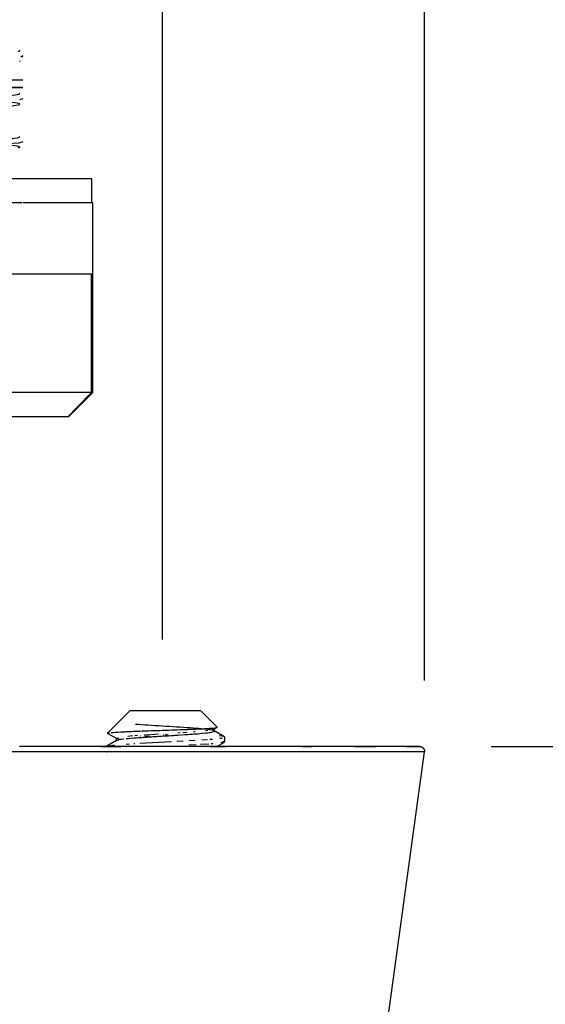
# Model space of a CAD drawing. Units: millimetres. Extents: x -3 to 627, y -698 to -253.
# Drawn here: x 130 to 152, y -364 to -323 of the extents above; entities that cross this region are included whole.
import ezdxf

# ---------------------------------------------------------------- set-up
doc = ezdxf.new("R2010")
doc.units = ezdxf.units.MM
doc.styles.add('Calibri', font='calibri.ttf', dxfattribs={"height": 4})
doc.dimstyles.new('Diagonal_-_2_5mm_Calibri', dxfattribs={"dimscale": 304.8, "dimtxt": 5.886742, "dimasz": 0.019685, "dimexe": 0.015748, "dimexo": 0.009843, "dimgap": 0.011483, "dimtad": 1, "dimdec": 0, "dimzin": 0, "dimdsep": 46, "dimtxsty": 'Calibri', "dimblk1": 'OBLIQUE', "dimblk2": 'OBLIQUE', "dimsah": 1, "dimcen": 0.09, "dimdle": 0.015748, "dimazin": 0, "dimtfac": 1, "dimtdec": 4, "dimtix": 1, "dimtmove": 0, "dimatfit": 3, "dimfxl": 1, "dimtvp": 1, "dimtfill": 1, "dimtolj": 1, "dimtzin": 0, "dimarcsym": 2})

# ---------------------------------------------------------------- blocks, each defined once
blk = doc.blocks.new('_Oblique')
at = {"color": 0, "linetype": 'ByBlock', "lineweight": -2}
blk.add_line((-0.5, -0.5), (0.5, 0.5), dxfattribs=at)
blk = doc.blocks.new('*D24')
at = {"color": 0, "lineweight": -2, "transparency": 16777216}
for p, q in [((180.654, -405.702), (180.654, -348.602)), ((149.593, -353.402), (185.454, -353.402)), ((127.49, -400.902), (185.454, -400.902))]:
    blk.add_line(p, q, dxfattribs=at)
at = {"layer": 'Defpoints', "color": 0, "transparency": 16777216}
for p in [(146.593, -353.402), (180.654, -353.402), (124.49, -400.902)]:
    blk.add_point(p, dxfattribs=at)
at = {"color": 0, "lineweight": -2, "transparency": 16777216, "xscale": 5.999999999999999, "yscale": 5.999999999999999, "zscale": 5.999999999999999}
for p, rotation in [((180.654, -353.402), 90), ((180.654, -400.902), 270)]:
    blk.add_blockref('_Oblique', p, dxfattribs=dict(at, rotation=rotation))
at = {"color": 0, "transparency": 16777216, "insert": (175.105, -377.152), "char_height": 4, "width": 9.7276, "attachment_point": 5, "rotation": 90, "style": 'Calibri', "bg_fill": 3, "box_fill_scale": 1.1, "bg_fill_color": 256, "bg_fill_true_color": 13158600, "bg_fill_transparency": 0}
blk.add_mtext('\\A1;48', dxfattribs=at)
blk = doc.blocks.new('*D25')
at = {"color": 0, "lineweight": -2, "transparency": 16777216}
for p, q in [((90.353, -350.685), (90.353, -279.137)), ((146.799, -350.624), (146.799, -279.137)), ((85.553, -283.937), (151.599, -283.937))]:
    blk.add_line(p, q, dxfattribs=at)
at = {"layer": 'Defpoints', "color": 0, "transparency": 16777216}
for p in [(146.799, -283.937), (90.353, -353.685), (146.799, -353.624)]:
    blk.add_point(p, dxfattribs=at)
at = {"color": 0, "lineweight": -2, "transparency": 16777216, "xscale": 5.999999999999999, "yscale": 5.999999999999999, "zscale": 5.999999999999999, "rotation": 180}
blk.add_blockref('_Oblique', (90.353, -283.937), dxfattribs=at)
at = {"color": 0, "lineweight": -2, "transparency": 16777216, "xscale": 5.999999999999999, "yscale": 5.999999999999999, "zscale": 5.999999999999999}
blk.add_blockref('_Oblique', (146.799, -283.937), dxfattribs=at)
at = {"color": 0, "transparency": 16777216, "insert": (118.576, -278.389), "char_height": 4, "width": 9.7276, "attachment_point": 5, "style": 'Calibri', "bg_fill": 3, "box_fill_scale": 1.1, "bg_fill_color": 256, "bg_fill_true_color": 13158600, "bg_fill_transparency": 0}
blk.add_mtext('\\A1;56', dxfattribs=at)
blk = doc.blocks.new('*D26')
at = {"color": 0, "lineweight": -2, "transparency": 16777216}
for p, q in [((101.252, -348.902), (101.252, -295.72)), ((135.775, -348.902), (135.775, -295.72)), ((96.452, -300.52), (140.575, -300.52))]:
    blk.add_line(p, q, dxfattribs=at)
at = {"layer": 'Defpoints', "color": 0, "transparency": 16777216}
for p in [(135.775, -300.52), (101.252, -351.902), (135.775, -351.902)]:
    blk.add_point(p, dxfattribs=at)
at = {"color": 0, "lineweight": -2, "transparency": 16777216, "xscale": 5.999999999999999, "yscale": 5.999999999999999, "zscale": 5.999999999999999, "rotation": 180}
blk.add_blockref('_Oblique', (101.252, -300.52), dxfattribs=at)
at = {"color": 0, "lineweight": -2, "transparency": 16777216, "xscale": 5.999999999999999, "yscale": 5.999999999999999, "zscale": 5.999999999999999}
blk.add_blockref('_Oblique', (135.775, -300.52), dxfattribs=at)
at = {"color": 0, "transparency": 16777216, "insert": (118.514, -294.971), "char_height": 4, "width": 9.7276, "attachment_point": 5, "style": 'Calibri', "bg_fill": 3, "box_fill_scale": 1.1, "bg_fill_color": 256, "bg_fill_true_color": 13158600, "bg_fill_transparency": 0}
blk.add_mtext('\\A1;35', dxfattribs=at)

msp = doc.modelspace()

# ---------------------------------------------------------------- linework, layer by layer
for p, q in [((129.903, -324.319), (129.839, -324.351)), ((127.52, -325.34), (129.902, -325.334)), ((129.903, -326.133), (129.764, -326.18)), ((132.803, -329.504), (104.303, -329.504)), ((132.803, -330.504), (132.803, -329.504)), ((108.508, -330.504), (129.861, -330.504)), ((129.892, -330.504), (132.836, -330.504)), ((132.836, -338.504), (132.836, -330.504)), ((126.731, -333.504), (132.785, -333.504)), ((132.785, -338.504), (132.785, -333.504)), ((132.836, -338.504), (104.336, -338.504)), ((131.836, -339.504), (132.836, -338.504)), ((105.336, -339.504), (131.836, -339.504)), ((134.393, -351.902), (133.456, -352.839)), ((137.393, -351.902), (134.393, -351.902)), ((138.076, -352.585), (137.393, -351.902)), ((137.577, -352.73), (137.677, -352.719)), ((137.881, -352.687), (137.96, -352.652)), ((138.073, -352.593), (137.949, -352.665)), ((137.96, -352.753), (137.96, -352.652)), ((133.402, -353.392), (133.837, -353.139)), ((133.456, -352.839), (133.52, -352.86)), ((133.837, -353.065), (133.459, -352.846)), ((133.826, -353.052), (133.826, -353.153)), ((133.846, -353.069), (133.912, -353.015)), ((133.904, -353.087), (133.857, -353.074)), ((134.05, -353.112), (133.923, -353.091)), ((134.322, -352.961), (134.517, -352.944)), ((134.604, -352.937), (134.722, -352.928)), ((134.841, -352.947), (134.867, -352.948)), ((134.999, -352.909), (135.243, -352.892)), ((135.033, -352.957), (135.082, -352.96)), ((135.106, -352.961), (135.176, -352.965)), ((135.199, -352.966), (135.223, -352.968)), ((135.267, -352.891), (135.609, -352.869)), ((135.81, -352.902), (135.836, -352.902)), ((135.901, -352.902), (135.967, -352.902)), ((135.993, -352.902), (136.018, -352.902)), ((136.415, -352.819), (136.519, -352.812)), ((136.635, -352.805), (136.813, -352.793)), ((136.895, -353.151), (137.15, -353.136)), ((137.072, -352.774), (137.141, -352.769)), ((137.426, -353.119), (137.662, -353.103)), ((137.769, -353.095), (137.874, -353.087)), ((138.384, -352.992), (137.949, -352.74)), ((138.371, -352.986), (138.156, -352.947)), ((138.374, -353.018), (138.392, -352.998)), ((138.393, -353.202), (138.393, -353.003)), ((133.213, -353.402), (134.021, -353.402)), ((133.393, -353.403), (133.76, -353.333)), ((134.24, -353.295), (134.387, -353.285)), ((134.562, -353.274), (134.611, -353.272)), ((134.818, -353.26), (136.154, -353.19)), ((136.381, -353.178), (136.639, -353.165)), ((137.193, -353.332), (136.884, -353.35)), ((137.723, -353.297), (137.367, -353.322)), ((137.785, -353.402), (138.422, -353.402)), ((137.885, -353.285), (137.824, -353.29)), ((138.057, -353.402), (138.383, -353.213)), ((141.665, -353.402), (142.072, -353.402)), ((143.863, -353.402), (144.732, -353.402)), ((146.293, -353.402), (146.353, -353.402)), ((146.791, -353.629), (90.353, -353.629)), ((133.416, -353.619), (133.431, -353.624)), ((143.353, -378.729), (146.791, -353.629))]:
    msp.add_line(p, q)
at = {"flags": 128}
for points in [[(129.903, -327.948), (129.736, -327.998), (127.262, -328.142), (122.442, -328.289), (116.577, -328.452), (111.244, -328.604), (107.876, -328.755), (107.204, -328.847)], [(138.19, -353.055), (138.25, -353.046), (138.297, -353.038)], [(146.593, -353.402), (146.571, -353.402), (146.503, -353.402), (146.392, -353.402), (146.235, -353.402), (146.034, -353.402), (145.79, -353.402), (145.502, -353.402), (145.171, -353.402), (144.797, -353.402), (144.381, -353.402), (143.924, -353.402), (143.427, -353.402), (142.889, -353.402), (142.313, -353.402), (141.699, -353.402), (141.048, -353.402), (140.36, -353.402), (139.638, -353.402), (138.883, -353.402), (138.095, -353.402), (137.275, -353.402), (136.426, -353.402), (135.548, -353.402), (134.643, -353.402), (133.712, -353.402), (132.757, -353.402), (131.779, -353.402), (130.78, -353.402), (129.762, -353.402)], [(138.328, -353.173), (138.38, -353.189), (138.224, -353.249)], [(146.038, -353.402), (146.132, -353.402), (146.313, -353.402), (146.449, -353.402), (146.54, -353.402), (146.586, -353.402), (146.593, -353.402)], [(146.593, -353.402), (146.601, -353.403), (146.609, -353.403), (146.617, -353.404), (146.625, -353.405), (146.633, -353.406), (146.641, -353.408), (146.648, -353.41), (146.656, -353.412), (146.663, -353.415), (146.671, -353.418), (146.678, -353.421), (146.685, -353.425), (146.692, -353.429), (146.699, -353.433), (146.706, -353.437), (146.712, -353.442), (146.719, -353.447), (146.725, -353.452), (146.731, -353.457), (146.736, -353.463), (146.742, -353.469), (146.747, -353.475), (146.752, -353.481), (146.757, -353.488), (146.761, -353.494), (146.766, -353.501), (146.769, -353.508), (146.773, -353.515), (146.776, -353.522), (146.779, -353.53), (146.782, -353.537), (146.785, -353.545), (146.787, -353.553), (146.789, -353.56), (146.79, -353.568), (146.791, -353.576), (146.792, -353.584), (146.793, -353.592), (146.793, -353.6), (146.793, -353.608), (146.793, -353.616), (146.792, -353.624), (146.791, -353.629)]]:
    msp.add_lwpolyline(points, dxfattribs=at)
msp.add_ellipse((37.512, -312.186), major_axis=(180.701, 156.491), ratio=0.353553, start_param=4.937659, end_param=4.943651)
for points in [[(129.704, -324.136), (129.768, -324.121), (129.786, -324.105), (129.756, -324.09)], [(129.769, -324.541), (129.771, -324.547), (129.767, -324.553), (129.755, -324.559)], [(129.897, -324.365), (129.911, -324.365), (129.881, -324.365), (129.809, -324.366)], [(134.247, -353.07), (134.492, -353.045), (135.18, -352.995), (136.452, -352.92), (137.535, -352.845), (138.063, -352.77), (137.859, -352.695), (136.991, -352.62), (135.752, -352.545), (134.958, -352.495), (134.636, -352.469)], [(136.42, -352.92), (136.813, -352.895), (137.535, -352.845), (138.063, -352.77), (137.859, -352.695), (136.991, -352.62), (135.752, -352.545), (134.958, -352.495), (134.636, -352.469)], [(136.611, -352.686), (136.683, -352.683), (136.753, -352.681), (136.822, -352.678)], [(137.022, -352.67), (137.113, -352.666), (137.2, -352.662), (137.282, -352.658)], [(137.282, -352.658), (137.339, -352.656), (137.394, -352.653), (137.446, -352.65)], [(137.566, -352.644), (137.653, -352.639), (137.732, -352.634), (137.799, -352.629)], [(137.859, -352.713), (137.829, -352.707), (137.792, -352.701), (137.749, -352.695)], [(137.884, -352.622), (138.022, -352.61), (138.088, -352.597), (138.076, -352.585)], [(137.941, -352.77), (137.973, -352.755), (137.963, -352.741), (137.913, -352.726)], [(133.456, -352.839), (133.463, -352.832), (133.493, -352.826), (133.545, -352.819)], [(134.025, -352.785), (134.126, -352.779), (134.24, -352.774), (134.363, -352.769)], [(134.995, -353.01), (135.068, -353.005), (135.143, -353), (135.22, -352.995)], [(135.22, -352.995), (135.288, -352.99), (135.358, -352.986), (135.429, -352.982)], [(136.232, -352.932), (136.295, -352.928), (136.358, -352.924), (136.42, -352.92)], [(136.804, -352.895), (136.968, -352.883), (137.121, -352.872), (137.259, -352.861)], [(137.549, -352.835), (137.588, -352.831), (137.625, -352.826), (137.659, -352.822)], [(137.679, -352.82), (137.766, -352.809), (137.834, -352.799), (137.881, -352.788)]]:
    msp.add_open_spline(points, degree=3)
for points, knots in [([(117.822, -325.676), (118.059, -325.674), (118.11, -325.672), (115.584, -325.67), (112.784, -325.668), (109.606, -325.666), (107.166, -325.665), (107.032, -325.663), (108.691, -325.662), (110.853, -325.661), (113.864, -325.66), (117.51, -325.66), (121.434, -325.659), (125.16, -325.658), (128.152, -325.657), (129.904, -325.656), (130.035, -325.655), (128.395, -325.654), (125.129, -325.654), (120.694, -325.653), (115.809, -325.652), (111.34, -325.651), (108.622, -325.65), (107.732, -325.65), (107.522, -325.65)], [0.19375, 0.19375, 0.19375, 0.19375, 0.20625, 0.2125, 0.21875, 0.225, 0.23125, 0.2375, 0.240625, 0.24375, 0.246875, 0.25, 0.253125, 0.25625, 0.259375, 0.2625, 0.265625, 0.26875, 0.271875, 0.275, 0.278125, 0.28125, 0.284375, 0.28607347, 0.28607347, 0.28607347, 0.28607347]), ([(129.164, -326.014), (129.396, -325.995), (129.729, -325.959), (129.791, -325.922), (129.756, -325.904)], [0.375, 0.375, 0.375, 0.375, 0.5, 0.6230592, 0.6230592, 0.6230592, 0.6230592]), ([(107.381, -327.29), (107.324, -327.274), (107.319, -327.206), (108.938, -327.089), (113.611, -326.937), (119.614, -326.786), (125.331, -326.634), (129.225, -326.483), (130.032, -326.363), (129.51, -326.293), (129.3, -326.274)], [-0.2221388, -0.2221388, -0.2221388, -0.2221388, -0.2121212, -0.1818182, -0.1515152, -0.1212121, -0.0909091, -0.0606061, -0.030303, -0.0189698, -0.0189698, -0.0189698, -0.0189698]), ([(117.263, -328.219), (117.615, -328.21), (119.011, -328.174), (122.503, -328.085), (127.16, -327.95), (129.581, -327.819), (129.803, -327.742), (129.757, -327.718)], [0.5920628, 0.5920628, 0.5920628, 0.5920628, 0.5975379, 0.6136364, 0.6458333, 0.6780303, 0.6922997, 0.6922997, 0.6922997, 0.6922997]), ([(129.717, -328.2), (129.78, -328.183), (129.795, -328.145), (129.508, -328.106), (129.259, -328.085)], [-0.4040404, -0.4040404, -0.4040404, -0.4040404, -0.39393939, -0.3810819, -0.3810819, -0.3810819, -0.3810819]), ([(133.616, -352.812), (133.712, -352.803), (133.989, -352.785), (134.617, -352.757), (135.449, -352.728), (136.412, -352.694), (137.331, -352.659), (137.955, -352.622), (138.088, -352.597), (138.076, -352.585)], [0.1111111, 0.1111111, 0.1111111, 0.1111111, 0.2222222, 0.3333333, 0.4444444, 0.5833333, 0.7222222, 0.8611111, 1, 1, 1, 1]), ([(134.025, -352.785), (134.199, -352.776), (134.617, -352.757), (135.449, -352.728), (136.412, -352.694), (137.331, -352.659), (137.955, -352.622), (138.088, -352.597), (138.076, -352.585)], [0.2222222, 0.2222222, 0.2222222, 0.2222222, 0.3333333, 0.4444444, 0.5833333, 0.7222222, 0.8611111, 1, 1, 1, 1]), ([(134.604, -353.038), (134.788, -353.024), (135.358, -352.984), (136.452, -352.92), (137.535, -352.845), (138.063, -352.77), (137.859, -352.695), (136.991, -352.62), (135.752, -352.545), (134.958, -352.495), (134.636, -352.469)], [0.97062106, 0.97062106, 0.97062106, 0.97062106, 0.97286822, 0.97674419, 0.98062016, 0.98449612, 0.98837209, 0.99224806, 0.99612403, 1, 1, 1, 1]), ([(135.615, -352.97), (135.883, -352.953), (136.572, -352.912), (137.535, -352.845), (138.063, -352.77), (137.859, -352.695), (136.991, -352.62), (135.752, -352.545), (134.958, -352.495), (134.636, -352.469)], [0.97416021, 0.97416021, 0.97416021, 0.97416021, 0.97674419, 0.98062016, 0.98449612, 0.98837209, 0.99224806, 0.99612403, 1, 1, 1, 1]), ([(134.641, -352.757), (134.873, -352.748), (135.449, -352.728), (136.412, -352.694), (137.331, -352.659), (137.955, -352.622), (138.088, -352.597), (138.076, -352.585)], [0.3333333, 0.3333333, 0.3333333, 0.3333333, 0.4444444, 0.5833333, 0.7222222, 0.8611111, 1, 1, 1, 1]), ([(134.936, -352.746), (135.083, -352.74), (135.561, -352.724), (136.068, -352.706), (136.393, -352.694)], [0.3787047, 0.3787047, 0.3787047, 0.3787047, 0.4444444, 0.5833333, 0.5833333, 0.5833333, 0.5833333]), ([(133.846, -353.17), (133.827, -353.162), (133.807, -353.132), (133.96, -353.102), (134.144, -353.081)], [0.963824289, 0.963824289, 0.963824289, 0.963824289, 0.965116279, 0.968413676, 0.968413676, 0.968413676, 0.968413676])]:
    msp.add_open_spline(points, degree=3, knots=knots)

# ---------------------------------------------------------------- next in the draw order: dimensions: what is measured, and where the dimension line sits
dim = msp.add_linear_dim(base=(180.654401222, -353.402345624), p1=(124.489511699, -400.902345624), p2=(146.593022441, -353.402345624), angle=90, dimstyle='Diagonal_-_2_5mm_Calibri', override={"dimpost": '<>', "dimfxl": 52.390984})
dim.commit()
dim.dimension.update_dxf_attribs({"geometry": '*D24', "text_midpoint": (175.105170453, -377.152345624)})

# ---------------------------------------------------------------- next in the draw order: dimensions: what is measured, and where the dimension line sits
dim = msp.add_linear_dim(base=(146.799, -283.937), p1=(90.353, -353.685), p2=(146.799, -353.624), dimstyle='Diagonal_-_2_5mm_Calibri', override={"dimpost": '<>', "dimfxl": 56.445422})
dim.commit()
dim.dimension.update_dxf_attribs({"geometry": '*D25', "text_midpoint": (118.576, -278.389)})

# ---------------------------------------------------------------- next in the draw order: dimensions: what is measured, and where the dimension line sits
dim = msp.add_linear_dim(base=(135.775, -300.52), p1=(101.252, -351.902), p2=(135.775, -351.902), dimstyle='Diagonal_-_2_5mm_Calibri', override={"dimpost": '<>', "dimfxl": 34.523708})
dim.commit()
dim.dimension.update_dxf_attribs({"geometry": '*D26', "text_midpoint": (118.514, -294.971)})

doc.saveas('drawing.dxf')
